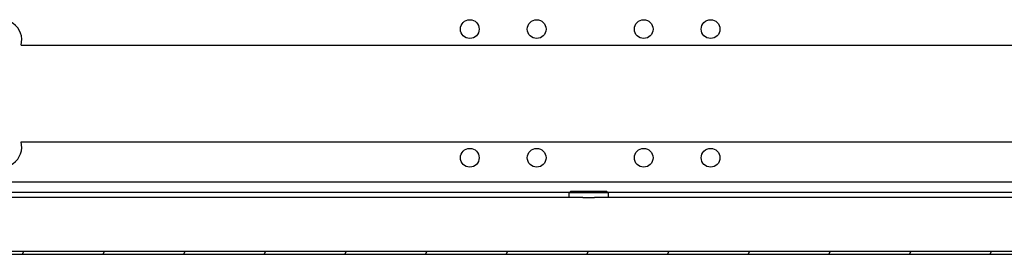
# Model space of a CAD drawing. Units: millimetres. Extents: x 0 to 594, y 0 to 420.
# Drawn here: x 484 to 521, y 38 to 47 of the extents above; entities that cross this region are included whole.
import ezdxf

# ---------------------------------------------------------------- set-up
doc = ezdxf.new("R2010")
doc.units = ezdxf.units.MM
doc.header["$LTSCALE"] = 32.67
doc.layers.get('0').update_dxf_attribs({"linetype": 'CONTINUOUS'})
doc.layers.add('AXIS', color=7, linetype='CONTINUOUS')
doc.layers.add('CHAMFERS', color=7, linetype='CONTINUOUS')

msp = doc.modelspace()

# ---------------------------------------------------------------- hatches: boundary and pattern name
at = {"linetype": 'Continuous'}
h = msp.add_hatch(dxfattribs=at)
h.set_pattern_fill('DEFAULT__30', scale=2.732266, angle=245, style=0, pattern_type=0)
h.set_pattern_definition([(245, (292.844, -9.9842), (2.476274, -1.154706), [])])
edge = h.paths.add_edge_path()
edge.add_line((465.73632, 37.84067), (471.29634, 37.84067))
edge.add_arc((465.73632, 38.08067), 0.24, 180, 270)
edge.add_line((465.49632, 40.14067), (465.49632, 38.08067))
edge.add_line((465.61632, 40.14067), (465.49632, 40.14067))
edge.add_line((465.61632, 40.14067), (465.61632, 38.08067))
edge.add_arc((465.73632, 38.08067), 0.12, 180, 270)
edge.add_line((465.73632, 37.96067), (471.29634, 37.96067))
edge.add_line((471.29634, 37.96067), (471.29634, 37.84067))
edge = h.paths.add_edge_path()
edge.add_line((471.3463, 37.84067), (538.94634, 37.84067))
edge.add_line((471.3463, 37.96067), (471.3463, 37.84067))
edge.add_line((471.3463, 37.96067), (538.94634, 37.96067))
edge.add_line((538.94634, 37.96067), (538.94634, 37.84067))
edge = h.paths.add_edge_path()
edge.add_line((538.9963, 37.84067), (544.55632, 37.84067))
edge.add_line((538.9963, 37.96067), (538.9963, 37.84067))
edge.add_line((538.9963, 37.96067), (544.55632, 37.96067))
edge.add_arc((544.55632, 38.08067), 0.12, 270, 360)
edge.add_line((544.67632, 38.08067), (544.67632, 39.84067))
edge.add_line((544.67632, 39.84067), (544.79632, 39.84067))
edge.add_line((544.79632, 38.08067), (544.79632, 39.84067))
edge.add_arc((544.55632, 38.08067), 0.24, 270, 360)

# ---------------------------------------------------------------- linework, layer by layer
at = {"color": 7, "linetype": 'Continuous'}
for p, q in [((468.69632, 40.54067), (541.59632, 40.54067)), ((504.41382, 40.14067), (477.30132, 40.14067)), ((532.97632, 40.14067), (505.86382, 40.14067)), ((504.91773, 39.96067), (476.79741, 39.96067)), ((533.48023, 39.96067), (505.35991, 39.96067)), ((471.3463, 37.96067), (538.94634, 37.96067)), ((465.73632, 37.84067), (544.79632, 37.84067))]:
    msp.add_line(p, q, dxfattribs=at)
for centre in [(500.69632, 46.24067), (503.19632, 46.24067), (507.19632, 46.24067), (509.69632, 46.24067), (500.69632, 41.44067), (503.19632, 41.44067), (507.19632, 41.44067), (509.69632, 41.44067)]:
    msp.add_circle(centre, 0.35, dxfattribs=at)
at = {"layer": 'AXIS', "color": 7, "linetype": 'Continuous'}
for p, q in [((483.91916, 45.64067), (526.47348, 45.64067)), ((483.91916, 42.04067), (526.47348, 42.04067)), ((504.91773, 39.96067), (505.35991, 39.96067))]:
    msp.add_line(p, q, dxfattribs=at)
for centre, start, end in [((483.19632, 45.84067), 344.53399, 195.46601), ((483.19632, 41.84067), 164.53399, 15.46601)]:
    msp.add_arc(centre, 0.75, start, end, dxfattribs=at)
at = {"layer": 'CHAMFERS', "color": 7, "linetype": 'Continuous'}
for p, q in [((504.40382, 40.13067), (504.45382, 40.18067)), ((505.87382, 40.13067), (504.40382, 40.13067)), ((504.40382, 40.13067), (504.40382, 39.96067)), ((505.82382, 40.18067), (504.45382, 40.18067)), ((505.87382, 40.13067), (505.82382, 40.18067)), ((505.87382, 40.13067), (505.87382, 39.96067))]:
    msp.add_line(p, q, dxfattribs=at)

doc.saveas('drawing.dxf')
